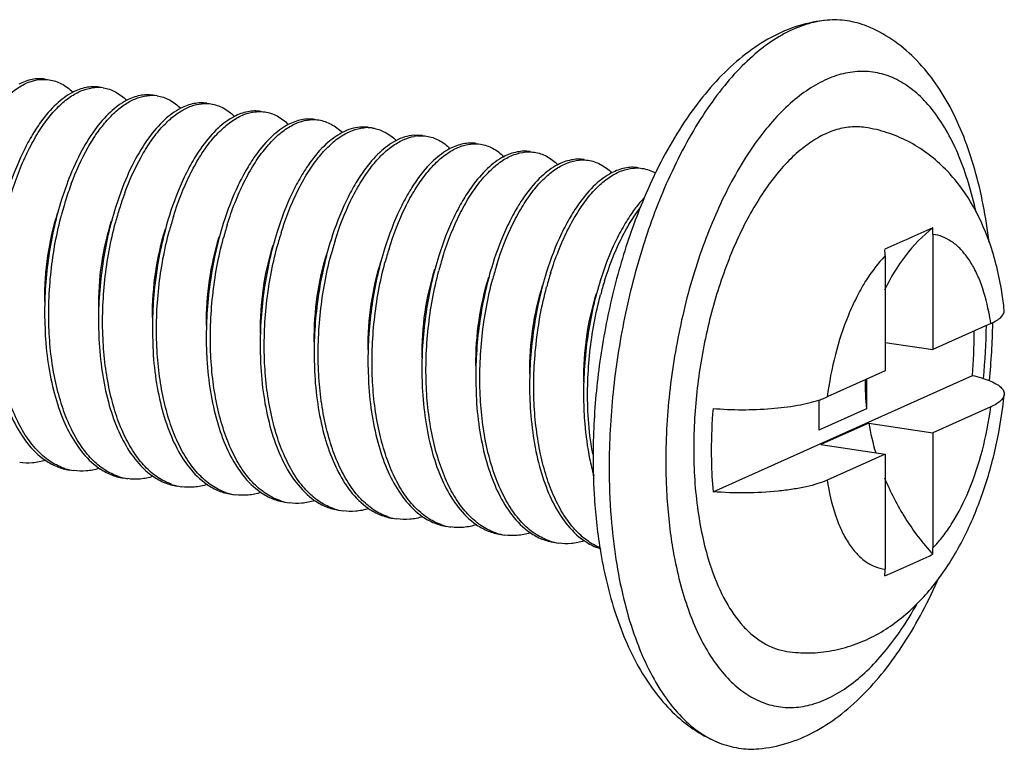
# Model space of a CAD drawing. Units: millimetres. Extents: x -85945 to -24619, y -1460 to 4523.
# Drawn here: x -30422 to -30410, y 2910 to 2919 of the extents above; entities that cross this region are included whole.
import ezdxf

# ---------------------------------------------------------------- set-up
doc = ezdxf.new("R2010")
doc.units = ezdxf.units.MM
doc.layers.add('06___PRT_ALL_SURFS', color=7, linetype='Continuous')

msp = doc.modelspace()

# ---------------------------------------------------------------- linework, layer by layer
at = {"color": 7, "linetype": 'Continuous'}
for p, q in [((-30417.125, 2917.427), (-30417.234, 2917.43)), ((-30420.902, 2916.728), (-30420.972, 2916.524)), ((-30421.86, 2915.17), (-30421.855, 2914.99)), ((-30409.975, 2915.07), (-30409.975, 2915.082)), ((-30421.185, 2915.069), (-30421.18, 2914.889)), ((-30420.509, 2914.968), (-30420.504, 2914.788)), ((-30419.834, 2914.867), (-30419.829, 2914.687)), ((-30419.158, 2914.766), (-30419.153, 2914.586)), ((-30418.483, 2914.665), (-30418.478, 2914.485)), ((-30417.807, 2914.564), (-30417.802, 2914.384)), ((-30417.132, 2914.463), (-30417.127, 2914.283)), ((-30416.456, 2914.363), (-30416.451, 2914.182)), ((-30413.482, 2912.962), (-30410.231, 2914.42)), ((-30415.781, 2914.262), (-30415.776, 2914.081)), ((-30415.105, 2914.161), (-30415.1, 2913.98))]:
    msp.add_line(p, q, dxfattribs=at)
for centre, radius, start, end in [((-30421.194, 2917.559), 0.47, 81.5832, 94.3653), ((-30420.519, 2917.46), 0.468, 81.5958, 93.2344), ((-30417.869, 2917.056), 0.477, 88.6223, 94.5449), ((-30417.817, 2917.047), 0.478, 87.9748, 94.9273), ((-30417.868, 2917.069), 0.464, 81.5142, 88.6073), ((-30417.816, 2917.061), 0.463, 81.5431, 87.9431), ((-30417.139, 2916.919), 0.505, 95.2472, 100.1044), ((-30417.873, 2915.447), 3.953, 159.8153, 162.6611), ((-30417.765, 2915.42), 4.013, 159.5581, 162.7292), ((-30418.063, 2915.516), 3.751, 159.2837, 159.8037), ((-30417.285, 2915.388), 3.806, 159.6944, 160.1962), ((-30417.489, 2915.334), 4.302, 162.725, 164.4222), ((-30417.061, 2915.31), 4.043, 160.2227, 162.6923), ((-30417.381, 2915.303), 4.415, 164.4202, 165.0532), ((-30416.767, 2915.219), 4.351, 162.7037, 165.0945), ((-30416.091, 2915.118), 4.351, 162.7025, 165.0932), ((-30415.417, 2915.017), 4.35, 162.7037, 165.1012), ((-30414.741, 2914.916), 4.35, 162.7047, 165.1024), ((-30414.065, 2914.815), 4.35, 162.704, 165.0956), ((-30413.389, 2914.714), 4.351, 162.7025, 165.0926), ((-30412.715, 2914.614), 4.35, 162.7033, 165.0998), ((-30412.039, 2914.513), 4.35, 162.7045, 165.102), ((-30411.363, 2914.412), 4.35, 162.7042, 165.097), ((-30410.687, 2914.311), 4.351, 162.7027, 165.0923), ((-30417.432, 2915.193), 4.428, 182.6369, 182.8066), ((-30416.337, 2914.951), 6.129, 359.9999, 0.2304), ((-30418.075, 2915.157), 8.021, 354.4563, 359.1952), ((-30418.625, 2915.237), 8.652, 354.1587, 358.8952), ((-30410.311, 2915.764), 0.761, 294.1339, 296.0574), ((-30416.756, 2915.092), 4.429, 182.6369, 182.8062), ((-30416.704, 2914.957), 6.495, 355.2536, 359.9483), ((-30416.081, 2914.991), 4.428, 182.6369, 182.8062), ((-30415.405, 2914.89), 4.429, 182.6369, 182.8062), ((-30414.73, 2914.79), 4.428, 182.6369, 182.8066), ((-30414.054, 2914.689), 4.429, 182.6369, 182.8063), ((-30413.379, 2914.588), 4.428, 182.6369, 182.8062), ((-30412.703, 2914.487), 4.429, 182.6369, 182.8062), ((-30412.028, 2914.386), 4.428, 182.6369, 182.8065), ((-30411.352, 2914.285), 4.428, 182.6369, 182.8064), ((-30410.677, 2914.184), 4.428, 182.6369, 182.8062), ((-30407.009, 2913.468), 6.495, 175.2536, 179.9483), ((-30411.89, 2914.013), 3.202, 191.4659, 195.3911), ((-30407.022, 2913.389), 7.964, 179.9979, 181.638), ((-30421.397, 2913.896), 0.677, 252.4463, 261.4954), ((-30406.58, 2913.27), 8.204, 179.9804, 184.4221), ((-30420.721, 2913.796), 0.678, 251.7542, 261.4661), ((-30420.046, 2913.693), 0.676, 250.8608, 261.5053), ((-30419.371, 2913.592), 0.676, 250.9987, 261.5231), ((-30418.695, 2913.492), 0.677, 252.4604, 261.5001), ((-30418.019, 2913.392), 0.678, 251.9174, 261.4703), ((-30417.344, 2913.289), 0.676, 250.9974, 261.5014), ((-30416.669, 2913.188), 0.676, 250.8307, 261.5238), ((-30415.993, 2913.088), 0.677, 252.4708, 261.5047), ((-30408.5, 2913.183), 5.566, 188.0105, 191.1224), ((-30415.317, 2912.988), 0.677, 252.0925, 261.4764), ((-30410.517, 2913.025), 3.157, 198.1737, 198.8446), ((-30410.572, 2913.007), 3.098, 198.8461, 199.0384)]:
    msp.add_arc(centre, radius, start, end, dxfattribs=at)
for points, start_tangent, end_tangent in [([(-30412.051, 2918.871), (-30412.41, 2918.801), (-30412.752, 2918.656), (-30413.073, 2918.447), (-30413.371, 2918.181), (-30413.648, 2917.864), (-30413.903, 2917.499), (-30414.136, 2917.092), (-30414.344, 2916.646)], (-0.996631, -0.082014), (-0.389442, -0.921051)), ([(-30412.051, 2918.871), (-30412.317, 2918.818), (-30412.586, 2918.704), (-30412.854, 2918.53), (-30413.116, 2918.298), (-30413.37, 2918.012), (-30413.611, 2917.675), (-30413.837, 2917.293), (-30414.045, 2916.87)], (-0.996627, -0.082061), (-0.408075, -0.912949)), ([(-30411.555, 2918.797), (-30411.799, 2918.863), (-30412.051, 2918.871)], (-0.929121, 0.369776), (-0.996627, -0.082061)), ([(-30410.022, 2916.087), (-30410.095, 2916.559), (-30410.201, 2917.002), (-30410.34, 2917.412), (-30410.511, 2917.784), (-30410.717, 2918.114), (-30410.959, 2918.398), (-30411.239, 2918.629), (-30411.555, 2918.797)], (-0.116143, 0.993232), (-0.92912, 0.369778)), ([(-30410.185, 2916.466), (-30410.28, 2916.833), (-30410.399, 2917.166), (-30410.54, 2917.46), (-30410.702, 2917.71), (-30410.882, 2917.914), (-30411.078, 2918.069), (-30411.286, 2918.173), (-30411.506, 2918.224), (-30411.732, 2918.222), (-30411.963, 2918.167), (-30412.196, 2918.059), (-30412.427, 2917.9), (-30412.653, 2917.693), (-30412.871, 2917.439), (-30413.078, 2917.142), (-30413.271, 2916.807)], (-0.211073, 0.97747), (-0.465737, -0.884923)), ([(-30422.947, 2916.815), (-30422.741, 2917.337), (-30422.619, 2917.557), (-30422.488, 2917.746), (-30422.349, 2917.9), (-30422.206, 2918.016), (-30422.062, 2918.093), (-30421.919, 2918.128)], (0.297664, 0.954671), (0.994809, 0.101756)), ([(-30421.853, 2918.133), (-30421.934, 2918.138), (-30422.016, 2918.129), (-30422.184, 2918.068)], (-0.989103, 0.147226), (-0.885866, -0.463941)), ([(-30421.919, 2918.128), (-30421.889, 2918.13), (-30421.801, 2918.125)], (0.994809, 0.101756), (0.989025, -0.147745)), ([(-30421.801, 2918.125), (-30421.723, 2918.107), (-30421.648, 2918.075), (-30421.508, 2917.971)], (0.989025, -0.147745), (0.71717, -0.696898)), ([(-30422.272, 2916.714), (-30422.175, 2916.99), (-30422.063, 2917.241), (-30421.94, 2917.463), (-30421.874, 2917.563), (-30421.806, 2917.653), (-30421.666, 2917.807), (-30421.521, 2917.922), (-30421.375, 2917.996), (-30421.23, 2918.028)], (0.297635, 0.95468), (0.997151, 0.075429)), ([(-30421.509, 2917.967), (-30421.712, 2917.82), (-30421.907, 2917.597)], (-0.885603, -0.464443), (-0.588783, -0.808291)), ([(-30421.525, 2916.821), (-30421.318, 2917.272), (-30421.2, 2917.46), (-30421.074, 2917.619), (-30420.944, 2917.747), (-30420.811, 2917.842), (-30420.677, 2917.903), (-30420.545, 2917.928)], (0.350017, 0.936743), (0.998436, 0.055908)), ([(-30421.177, 2918.032), (-30421.258, 2918.037), (-30421.341, 2918.028), (-30421.509, 2917.967)], (-0.989025, 0.147745), (-0.885603, -0.464443)), ([(-30421.126, 2918.024), (-30421.047, 2918.006), (-30420.972, 2917.973), (-30420.83, 2917.868)], (0.989032, -0.147699), (0.714379, -0.699759)), ([(-30420.502, 2917.931), (-30420.582, 2917.936), (-30420.664, 2917.927), (-30420.831, 2917.868)], (-0.989032, 0.147699), (-0.887286, -0.46122)), ([(-30420.45, 2917.923), (-30420.371, 2917.905), (-30420.295, 2917.872), (-30420.152, 2917.765)], (0.989116, -0.147139), (0.711618, -0.702566)), ([(-30420.831, 2917.868), (-30421.035, 2917.72), (-30421.232, 2917.496)], (-0.887286, -0.46122), (-0.588543, -0.808466)), ([(-30420.854, 2916.709), (-30420.651, 2917.156), (-30420.535, 2917.344), (-30420.412, 2917.504), (-30420.284, 2917.633), (-30420.153, 2917.731), (-30420.021, 2917.795), (-30419.89, 2917.825)], (0.347039, 0.937851), (0.995232, 0.097539)), ([(-30419.827, 2917.83), (-30419.906, 2917.835), (-30419.988, 2917.826), (-30420.153, 2917.768)], (-0.989116, 0.147139), (-0.889097, -0.45772)), ([(-30419.89, 2917.825), (-30419.861, 2917.827), (-30419.775, 2917.823)], (0.995232, 0.097539), (0.989102, -0.147233)), ([(-30419.775, 2917.823), (-30419.697, 2917.804), (-30419.621, 2917.772), (-30419.48, 2917.667)], (0.989102, -0.147233), (0.716175, -0.697921)), ([(-30420.153, 2917.768), (-30420.358, 2917.621), (-30420.555, 2917.396)], (-0.889097, -0.45772), (-0.589116, -0.808048)), ([(-30420.245, 2916.412), (-30420.04, 2916.932), (-30419.918, 2917.153), (-30419.787, 2917.341), (-30419.649, 2917.495), (-30419.506, 2917.611), (-30419.362, 2917.688), (-30419.219, 2917.724)], (0.297664, 0.954671), (0.994358, 0.106077)), ([(-30419.151, 2917.729), (-30419.232, 2917.734), (-30419.314, 2917.725), (-30419.481, 2917.665)], (-0.989102, 0.147233), (-0.886338, -0.463038)), ([(-30419.219, 2917.724), (-30419.188, 2917.726), (-30419.099, 2917.722)], (0.994358, 0.106077), (0.989041, -0.147642)), ([(-30419.099, 2917.722), (-30419.021, 2917.703), (-30418.946, 2917.671), (-30418.806, 2917.567)], (0.989041, -0.147642), (0.71724, -0.696826)), ([(-30421.907, 2917.597), (-30422.025, 2917.415), (-30422.135, 2917.208), (-30422.323, 2916.726)], (-0.588783, -0.808291), (-0.298581, -0.954384)), ([(-30419.481, 2917.665), (-30419.685, 2917.518), (-30419.88, 2917.295)], (-0.886338, -0.463038), (-0.588862, -0.808234)), ([(-30419.57, 2916.311), (-30419.473, 2916.586), (-30419.362, 2916.837), (-30419.238, 2917.059), (-30419.173, 2917.158), (-30419.105, 2917.248), (-30418.965, 2917.402), (-30418.82, 2917.517), (-30418.674, 2917.592), (-30418.53, 2917.624)], (0.297642, 0.954678), (0.99688, 0.078936)), ([(-30418.807, 2917.563), (-30419.01, 2917.416), (-30419.205, 2917.194)], (-0.885531, -0.464579), (-0.588923, -0.808189)), ([(-30418.475, 2917.628), (-30418.557, 2917.633), (-30418.639, 2917.624), (-30418.807, 2917.563)], (-0.989041, 0.147642), (-0.885531, -0.464579)), ([(-30418.53, 2917.624), (-30418.503, 2917.626), (-30418.423, 2917.621)], (0.99688, 0.078936), (0.989018, -0.147793)), ([(-30418.423, 2917.621), (-30418.345, 2917.602), (-30418.27, 2917.569), (-30418.128, 2917.464)], (0.989018, -0.147793), (0.714802, -0.699327)), ([(-30421.232, 2917.496), (-30421.414, 2917.199), (-30421.572, 2916.843)], (-0.588543, -0.808466), (-0.353753, -0.935339)), ([(-30418.894, 2916.21), (-30418.798, 2916.484), (-30418.687, 2916.734), (-30418.564, 2916.956), (-30418.499, 2917.055), (-30418.431, 2917.145), (-30418.291, 2917.299), (-30418.147, 2917.415), (-30418.002, 2917.49), (-30417.858, 2917.523)], (0.297625, 0.954683), (0.996326, 0.085646)), ([(-30418.129, 2917.464), (-30418.334, 2917.316), (-30418.53, 2917.092)], (-0.887021, -0.46173), (-0.588445, -0.808537)), ([(-30417.906, 2917.531), (-30418.017, 2917.51), (-30418.129, 2917.464)], (-0.99688, -0.078936), (-0.887021, -0.46173)), ([(-30417.748, 2917.52), (-30417.671, 2917.501), (-30417.596, 2917.469), (-30417.455, 2917.366)], (0.989102, -0.147235), (0.717706, -0.696347)), ([(-30417.234, 2917.43), (-30417.345, 2917.408), (-30417.457, 2917.361)], (-0.996326, -0.085646), (-0.884526, -0.466491)), ([(-30411.573, 2917.527), (-30411.761, 2917.532), (-30411.954, 2917.493), (-30412.148, 2917.409), (-30412.341, 2917.281), (-30412.53, 2917.113), (-30412.713, 2916.905), (-30412.886, 2916.66), (-30413.049, 2916.383), (-30413.332, 2915.745), (-30413.546, 2915.025), (-30413.679, 2914.263), (-30413.724, 2913.5)], (-0.988981, 0.148042), (0, -1)), ([(-30410.018, 2916.089), (-30410.253, 2916.594), (-30410.591, 2917.027), (-30410.802, 2917.207), (-30411.039, 2917.354), (-30411.298, 2917.462), (-30411.573, 2917.527)], (-0.33208, 0.943251), (-0.988952, 0.148238)), ([(-30420.555, 2917.396), (-30420.741, 2917.093), (-30420.902, 2916.728)], (-0.589116, -0.808048), (-0.350017, -0.936743)), ([(-30418.219, 2916.109), (-30418.021, 2916.615), (-30417.903, 2916.831), (-30417.777, 2917.017), (-30417.644, 2917.171), (-30417.506, 2917.29), (-30417.366, 2917.372), (-30417.227, 2917.416)], (0.297639, 0.954679), (0.98456, 0.175046)), ([(-30417.457, 2917.361), (-30417.659, 2917.214), (-30417.853, 2916.992)], (-0.884526, -0.466491), (-0.589135, -0.808035)), ([(-30417.543, 2916.008), (-30417.338, 2916.528), (-30417.217, 2916.748), (-30417.086, 2916.937), (-30416.948, 2917.091), (-30416.805, 2917.207), (-30416.661, 2917.284), (-30416.518, 2917.32)], (0.297663, 0.954671), (0.994045, 0.108969)), ([(-30417.185, 2917.422), (-30417.156, 2917.424), (-30417.073, 2917.419)], (0.99585, 0.091014), (0.989101, -0.147241)), ([(-30417.073, 2917.419), (-30416.995, 2917.4), (-30416.919, 2917.368), (-30416.778, 2917.263)], (0.989101, -0.147241), (0.715414, -0.698701)), ([(-30416.449, 2917.326), (-30416.53, 2917.33), (-30416.612, 2917.321), (-30416.779, 2917.262)], (-0.989101, 0.147241), (-0.886823, -0.462108)), ([(-30416.518, 2917.32), (-30416.488, 2917.322), (-30416.397, 2917.318)], (0.994045, 0.108969), (0.989056, -0.147543)), ([(-30416.397, 2917.318), (-30416.319, 2917.299), (-30416.244, 2917.267), (-30416.104, 2917.163)], (0.989056, -0.147543), (0.717059, -0.697013)), ([(-30419.88, 2917.295), (-30419.999, 2917.113), (-30420.109, 2916.905), (-30420.296, 2916.423)], (-0.588862, -0.808234), (-0.298581, -0.954384)), ([(-30419.205, 2917.194), (-30419.323, 2917.012), (-30419.433, 2916.804), (-30419.621, 2916.322)], (-0.588923, -0.808189), (-0.29858, -0.954385)), ([(-30416.779, 2917.262), (-30416.984, 2917.113), (-30417.182, 2916.886)], (-0.886823, -0.462108), (-0.586457, -0.80998)), ([(-30416.868, 2915.907), (-30416.771, 2916.182), (-30416.66, 2916.432), (-30416.537, 2916.654), (-30416.404, 2916.844), (-30416.264, 2916.997), (-30416.12, 2917.113), (-30415.974, 2917.187), (-30415.83, 2917.22)], (0.297648, 0.954676), (0.99658, 0.082634)), ([(-30415.774, 2917.225), (-30415.855, 2917.23), (-30415.937, 2917.22), (-30416.105, 2917.16)], (-0.989056, 0.147543), (-0.885608, -0.464434)), ([(-30415.83, 2917.22), (-30415.802, 2917.222), (-30415.721, 2917.217)], (0.99658, 0.082634), (0.989007, -0.14787)), ([(-30415.721, 2917.217), (-30415.643, 2917.198), (-30415.568, 2917.166), (-30415.427, 2917.061)], (0.989007, -0.14787), (0.715227, -0.698893)), ([(-30418.53, 2917.092), (-30418.648, 2916.91), (-30418.758, 2916.703), (-30418.945, 2916.221)], (-0.588445, -0.808537), (-0.298587, -0.954383)), ([(-30416.105, 2917.16), (-30416.308, 2917.013), (-30416.502, 2916.79)], (-0.885608, -0.464434), (-0.589071, -0.808081)), ([(-30416.192, 2915.806), (-30415.986, 2916.329), (-30415.863, 2916.55), (-30415.731, 2916.74), (-30415.592, 2916.893), (-30415.448, 2917.009), (-30415.303, 2917.085), (-30415.159, 2917.119)], (0.297627, 0.954682), (0.995694, 0.092698)), ([(-30415.428, 2917.06), (-30415.632, 2916.912), (-30415.828, 2916.688)], (-0.886758, -0.462235), (-0.588411, -0.808562)), ([(-30415.098, 2917.124), (-30415.179, 2917.129), (-30415.261, 2917.12), (-30415.428, 2917.06)], (-0.989007, 0.14787), (-0.886758, -0.462235)), ([(-30415.159, 2917.119), (-30415.131, 2917.121), (-30415.046, 2917.116)], (0.995694, 0.092698), (0.989086, -0.147338)), ([(-30415.046, 2917.116), (-30414.968, 2917.097), (-30414.893, 2917.065), (-30414.752, 2916.961)], (0.989086, -0.147338), (0.716129, -0.697968)), ([(-30417.853, 2916.992), (-30417.972, 2916.81), (-30418.082, 2916.602), (-30418.27, 2916.121)], (-0.589135, -0.808035), (-0.298587, -0.954382)), ([(-30415.517, 2915.705), (-30415.42, 2915.979), (-30415.309, 2916.23), (-30415.186, 2916.451), (-30415.054, 2916.641), (-30414.914, 2916.795), (-30414.77, 2916.91), (-30414.624, 2916.985), (-30414.48, 2917.018)], (0.297635, 0.95468), (0.996375, 0.085066)), ([(-30414.753, 2916.958), (-30414.956, 2916.811), (-30415.151, 2916.588)], (-0.886019, -0.463649), (-0.589039, -0.808105)), ([(-30414.423, 2917.023), (-30414.503, 2917.028), (-30414.586, 2917.018), (-30414.753, 2916.958)], (-0.989086, 0.147338), (-0.886019, -0.463649)), ([(-30414.48, 2917.018), (-30414.452, 2917.02), (-30414.371, 2917.015)], (0.996375, 0.085066), (0.989105, -0.147215)), ([(-30414.371, 2917.015), (-30414.283, 2916.993), (-30414.199, 2916.954)], (0.989105, -0.147215), (0.865494, -0.500919)), ([(-30417.182, 2916.886), (-30417.299, 2916.705), (-30417.408, 2916.498), (-30417.594, 2916.02)], (-0.586457, -0.80998), (-0.298582, -0.954384)), ([(-30414.045, 2916.87), (-30414.358, 2916.042), (-30414.591, 2915.141), (-30414.735, 2914.205), (-30414.784, 2913.273)], (-0.408075, -0.912949), (0, -1)), ([(-30416.502, 2916.79), (-30416.621, 2916.608), (-30416.731, 2916.4), (-30416.919, 2915.919)], (-0.589071, -0.808081), (-0.298579, -0.954385)), ([(-30415.828, 2916.688), (-30415.946, 2916.506), (-30416.056, 2916.299), (-30416.243, 2915.818)], (-0.588411, -0.808562), (-0.298586, -0.954383)), ([(-30413.271, 2916.807), (-30413.608, 2916.037), (-30413.862, 2915.172), (-30414.02, 2914.258), (-30414.074, 2913.343)], (-0.465737, -0.884923), (0, -1)), ([(-30421.647, 2916.625), (-30421.808, 2915.916), (-30421.86, 2915.17)], (-0.298588, -0.954382), (0.006521, -0.999979)), ([(-30415.151, 2916.588), (-30415.27, 2916.406), (-30415.38, 2916.199), (-30415.568, 2915.717)], (-0.589039, -0.808105), (-0.298587, -0.954382)), ([(-30414.344, 2916.646), (-30414.618, 2915.885), (-30414.82, 2915.069), (-30414.944, 2914.227), (-30414.986, 2913.389)], (-0.389442, -0.921051), (0, -1)), ([(-30414.342, 2916.65), (-30414.376, 2916.612), (-30414.477, 2916.486)], (-0.686942, -0.726713), (-0.588249, -0.80868)), ([(-30421.701, 2916.454), (-30421.823, 2915.918), (-30421.862, 2915.347)], (-0.303588, -0.952804), (0.011727, -0.999931)), ([(-30421.804, 2914.982), (-30421.779, 2915.721), (-30421.646, 2916.442)], (-0.046008, 0.998941), (0.257937, 0.966162)), ([(-30420.972, 2916.524), (-30421.132, 2915.815), (-30421.185, 2915.069)], (-0.298607, -0.954376), (0.006553, -0.999979)), ([(-30414.477, 2916.486), (-30414.595, 2916.304), (-30414.705, 2916.097), (-30414.892, 2915.616)], (-0.588249, -0.80868), (-0.298583, -0.954384)), ([(-30414.841, 2915.604), (-30414.639, 2916.118), (-30414.519, 2916.337), (-30414.39, 2916.524)], (0.297661, 0.954672), (0.613112, 0.789996)), ([(-30421.026, 2916.353), (-30421.148, 2915.817), (-30421.186, 2915.246)], (-0.30348, -0.952838), (0.011788, -0.999931)), ([(-30421.128, 2914.881), (-30421.104, 2915.619), (-30420.971, 2916.338)], (-0.046008, 0.998941), (0.257327, 0.966324)), ([(-30420.296, 2916.423), (-30420.457, 2915.714), (-30420.509, 2914.968)], (-0.298581, -0.954384), (0.006521, -0.999979)), ([(-30419.621, 2916.322), (-30419.781, 2915.613), (-30419.834, 2914.867)], (-0.29858, -0.954385), (0.006521, -0.999979)), ([(-30420.35, 2916.252), (-30420.472, 2915.716), (-30420.511, 2915.145)], (-0.30359, -0.952803), (0.011742, -0.999931)), ([(-30420.453, 2914.78), (-30420.429, 2915.518), (-30420.296, 2916.237)], (-0.046008, 0.998941), (0.257348, 0.966319)), ([(-30418.945, 2916.221), (-30419.106, 2915.512), (-30419.158, 2914.766)], (-0.298587, -0.954383), (0.006521, -0.999979)), ([(-30419.675, 2916.151), (-30419.797, 2915.615), (-30419.835, 2915.044)], (-0.303573, -0.952808), (0.011739, -0.999931)), ([(-30419.777, 2914.679), (-30419.753, 2915.417), (-30419.62, 2916.136)], (-0.046008, 0.998941), (0.257214, 0.966355)), ([(-30418.27, 2916.121), (-30418.43, 2915.412), (-30418.483, 2914.665)], (-0.298587, -0.954382), (0.006521, -0.999979)), ([(-30409.832, 2915.24), (-30409.861, 2915.462), (-30410.018, 2916.089)], (-0.107645, 0.994189), (-0.33208, 0.943251)), ([(-30418.999, 2916.05), (-30419.121, 2915.514), (-30419.16, 2914.943)], (-0.303522, -0.952824), (0.011796, -0.99993)), ([(-30419.102, 2914.578), (-30419.078, 2915.316), (-30418.945, 2916.035)], (-0.046008, 0.998941), (0.257192, 0.96636)), ([(-30418.324, 2915.949), (-30418.446, 2915.413), (-30418.484, 2914.842)], (-0.303602, -0.952799), (0.011725, -0.999931)), ([(-30417.594, 2916.02), (-30417.755, 2915.311), (-30417.807, 2914.564)], (-0.298582, -0.954384), (0.006521, -0.999979)), ([(-30418.426, 2914.477), (-30418.402, 2915.215), (-30418.269, 2915.934)], (-0.046008, 0.998941), (0.257308, 0.966329)), ([(-30417.648, 2915.848), (-30417.77, 2915.312), (-30417.809, 2914.741)], (-0.303556, -0.952814), (0.011755, -0.999931)), ([(-30417.751, 2914.376), (-30417.727, 2915.114), (-30417.594, 2915.834)], (-0.046008, 0.998941), (0.257359, 0.966316)), ([(-30416.919, 2915.919), (-30417.079, 2915.21), (-30417.132, 2914.463)], (-0.298579, -0.954385), (0.006521, -0.999979)), ([(-30416.973, 2915.747), (-30417.095, 2915.211), (-30417.133, 2914.64)], (-0.30353, -0.952822), (0.011794, -0.99993)), ([(-30417.075, 2914.275), (-30417.051, 2915.013), (-30416.918, 2915.732)], (-0.046008, 0.998941), (0.257237, 0.966348)), ([(-30416.243, 2915.818), (-30416.404, 2915.109), (-30416.456, 2914.363)], (-0.298586, -0.954383), (0.006521, -0.999979)), ([(-30415.568, 2915.717), (-30415.728, 2915.008), (-30415.781, 2914.262)], (-0.298587, -0.954382), (0.006521, -0.999979)), ([(-30416.297, 2915.646), (-30416.419, 2915.11), (-30416.458, 2914.54)], (-0.303601, -0.952799), (0.011719, -0.999931)), ([(-30416.4, 2914.174), (-30416.376, 2914.912), (-30416.243, 2915.631)], (-0.046008, 0.998941), (0.2572, 0.966358)), ([(-30414.892, 2915.616), (-30415.053, 2914.907), (-30415.105, 2914.161)], (-0.298583, -0.954384), (0.006521, -0.999979)), ([(-30415.622, 2915.545), (-30415.744, 2915.009), (-30415.782, 2914.439)], (-0.30354, -0.952819), (0.011771, -0.999931)), ([(-30415.724, 2914.073), (-30415.7, 2914.811), (-30415.567, 2915.53)], (-0.046008, 0.998941), (0.257284, 0.966336)), ([(-30414.946, 2915.444), (-30415.068, 2914.908), (-30415.107, 2914.338)], (-0.30355, -0.952815), (0.011782, -0.999931)), ([(-30415.049, 2913.972), (-30415.025, 2914.71), (-30414.892, 2915.43)], (-0.046008, 0.998941), (0.257365, 0.966314)), ([(-30409.977, 2915.08), (-30409.911, 2915.118), (-30409.864, 2915.158), (-30409.838, 2915.198), (-30409.832, 2915.219), (-30409.832, 2915.24)], (0.898062, 0.439869), (-0.107264, 0.994231)), ([(-30421.601, 2913.251), (-30421.776, 2913.334), (-30421.938, 2913.466), (-30422.084, 2913.646), (-30422.21, 2913.869), (-30422.314, 2914.13), (-30422.395, 2914.424), (-30422.45, 2914.744), (-30422.479, 2915.083)], (-0.953499, 0.301396), (-0.046008, 0.998941)), ([(-30422.53, 2915.077), (-30422.49, 2914.668), (-30422.412, 2914.291), (-30422.298, 2913.956), (-30422.15, 2913.675)], (0.048959, -0.998801), (0.544907, -0.838496)), ([(-30421.855, 2914.976), (-30421.815, 2914.567), (-30421.736, 2914.189), (-30421.622, 2913.854), (-30421.474, 2913.573)], (0.048966, -0.9988), (0.545532, -0.83809)), ([(-30420.933, 2913.152), (-30421.107, 2913.237), (-30421.268, 2913.37), (-30421.412, 2913.551), (-30421.537, 2913.773), (-30421.64, 2914.034), (-30421.72, 2914.326), (-30421.775, 2914.645), (-30421.804, 2914.982)], (-0.949807, 0.312837), (-0.046008, 0.998941)), ([(-30421.179, 2914.876), (-30421.139, 2914.466), (-30421.061, 2914.087), (-30420.946, 2913.752), (-30420.798, 2913.471)], (0.048959, -0.998801), (0.546128, -0.837702)), ([(-30420.268, 2913.055), (-30420.44, 2913.141), (-30420.599, 2913.276), (-30420.741, 2913.457), (-30420.865, 2913.679), (-30420.967, 2913.938), (-30421.045, 2914.229), (-30421.099, 2914.546), (-30421.128, 2914.881)], (-0.945014, 0.327031), (-0.046008, 0.998941)), ([(-30420.504, 2914.775), (-30420.464, 2914.365), (-30420.385, 2913.987), (-30420.271, 2913.652), (-30420.123, 2913.371)], (0.048959, -0.998801), (0.545625, -0.838029)), ([(-30419.591, 2912.953), (-30419.763, 2913.039), (-30419.922, 2913.174), (-30420.065, 2913.355), (-30420.189, 2913.577), (-30420.291, 2913.837), (-30420.37, 2914.128), (-30420.424, 2914.445), (-30420.453, 2914.78)], (-0.945784, 0.324795), (-0.046008, 0.998941)), ([(-30419.828, 2914.674), (-30419.788, 2914.265), (-30419.71, 2913.887), (-30419.596, 2913.552), (-30419.448, 2913.271)], (0.048959, -0.998801), (0.544944, -0.838473)), ([(-30418.899, 2912.847), (-30419.074, 2912.93), (-30419.236, 2913.062), (-30419.382, 2913.242), (-30419.508, 2913.465), (-30419.612, 2913.726), (-30419.693, 2914.02), (-30419.748, 2914.34), (-30419.777, 2914.679)], (-0.953573, 0.301163), (-0.046008, 0.998941)), ([(-30419.153, 2914.573), (-30419.113, 2914.164), (-30419.035, 2913.785), (-30418.92, 2913.45), (-30418.772, 2913.169)], (0.048965, -0.998801), (0.545373, -0.838193)), ([(-30418.229, 2912.748), (-30418.404, 2912.832), (-30418.565, 2912.965), (-30418.709, 2913.145), (-30418.834, 2913.368), (-30418.938, 2913.629), (-30419.018, 2913.922), (-30419.073, 2914.24), (-30419.102, 2914.578)], (-0.950689, 0.310144), (-0.046008, 0.998941)), ([(-30418.477, 2914.472), (-30418.437, 2914.062), (-30418.359, 2913.684), (-30418.244, 2913.348), (-30418.096, 2913.067)], (0.04896, -0.998801), (0.546133, -0.837699)), ([(-30417.564, 2912.65), (-30417.737, 2912.737), (-30417.896, 2912.871), (-30418.039, 2913.052), (-30418.162, 2913.274), (-30418.264, 2913.534), (-30418.343, 2913.825), (-30418.397, 2914.142), (-30418.426, 2914.477)], (-0.945779, 0.324811), (-0.046008, 0.998941)), ([(-30417.802, 2914.371), (-30417.762, 2913.961), (-30417.683, 2913.583), (-30417.569, 2913.248), (-30417.421, 2912.967)], (0.048959, -0.998801), (0.545753, -0.837946)), ([(-30416.891, 2912.55), (-30417.063, 2912.637), (-30417.222, 2912.772), (-30417.364, 2912.952), (-30417.487, 2913.174), (-30417.589, 2913.434), (-30417.668, 2913.725), (-30417.722, 2914.041), (-30417.751, 2914.376)], (-0.944843, 0.327524), (-0.046008, 0.998941)), ([(-30410.231, 2914.42), (-30410.118, 2914.39), (-30410.022, 2914.357)], (0.974444, -0.224633), (0.927887, -0.37286)), ([(-30410.022, 2914.357), (-30409.936, 2914.316), (-30409.875, 2914.272), (-30409.854, 2914.249), (-30409.84, 2914.226), (-30409.832, 2914.203), (-30409.831, 2914.18)], (0.927887, -0.37286), (-0.100241, -0.994963)), ([(-30417.126, 2914.27), (-30417.086, 2913.861), (-30417.008, 2913.483), (-30416.894, 2913.148), (-30416.746, 2912.867)], (0.048958, -0.998801), (0.545014, -0.838427)), ([(-30416.197, 2912.443), (-30416.372, 2912.526), (-30416.534, 2912.659), (-30416.68, 2912.838), (-30416.806, 2913.061), (-30416.91, 2913.322), (-30416.991, 2913.616), (-30417.046, 2913.936), (-30417.075, 2914.275)], (-0.953628, 0.300989), (-0.046008, 0.998941)), ([(-30416.451, 2914.169), (-30416.411, 2913.76), (-30416.333, 2913.382), (-30416.218, 2913.047), (-30416.07, 2912.766)], (0.048964, -0.998801), (0.545224, -0.838291)), ([(-30415.525, 2912.344), (-30415.7, 2912.427), (-30415.862, 2912.56), (-30416.006, 2912.74), (-30416.132, 2912.963), (-30416.236, 2913.224), (-30416.316, 2913.517), (-30416.371, 2913.836), (-30416.4, 2914.174)], (-0.951628, 0.307252), (-0.046008, 0.998941)), ([(-30413.482, 2914.006), (-30413.118, 2913.99), (-30412.754, 2914.004), (-30412.423, 2914.045), (-30412.279, 2914.075), (-30412.154, 2914.111)], (0.996353, -0.08533), (0.950535, 0.310618)), ([(-30412.154, 2914.111), (-30412.126, 2914.12), (-30412.05, 2914.151)], (0.950535, 0.310618), (0.912505, 0.409065)), ([(-30410.642, 2911.887), (-30410.34, 2912.382), (-30410.103, 2912.941), (-30409.932, 2913.548), (-30409.831, 2914.18)], (0.591188, 0.806534), (0.100274, 0.99496)), ([(-30409.831, 2914.18), (-30409.845, 2914.14), (-30409.879, 2914.1), (-30409.93, 2914.062), (-30410, 2914.026)], (-0.100241, -0.994963), (-0.912505, -0.409065)), ([(-30415.775, 2914.068), (-30415.735, 2913.658), (-30415.657, 2913.28), (-30415.542, 2912.945), (-30415.394, 2912.664)], (0.048962, -0.998801), (0.54614, -0.837694)), ([(-30414.893, 2912.258), (-30415.06, 2912.35), (-30415.213, 2912.489), (-30415.351, 2912.67), (-30415.47, 2912.892), (-30415.568, 2913.148), (-30415.644, 2913.434), (-30415.696, 2913.745), (-30415.724, 2914.073)], (-0.929494, 0.368838), (-0.046008, 0.998941)), ([(-30414.988, 2913.431), (-30415.01, 2913.561), (-30415.049, 2913.972)], (-0.181201, 0.983446), (-0.046008, 0.998941)), ([(-30415.1, 2913.967), (-30415.09, 2913.814), (-30415.028, 2913.376)], (0.048959, -0.998801), (0.199187, -0.979962)), ([(-30422.15, 2913.675), (-30422.082, 2913.578), (-30421.851, 2913.356)], (0.544907, -0.838496), (0.824892, -0.56529)), ([(-30421.474, 2913.573), (-30421.406, 2913.478), (-30421.179, 2913.258)], (0.545532, -0.83809), (0.821819, -0.569749)), ([(-30413.724, 2913.5), (-30413.671, 2912.722), (-30413.606, 2912.366), (-30413.517, 2912.041)], (0, -1), (0.311925, -0.950107)), ([(-30421.849, 2913.356), (-30422.012, 2913.323), (-30422.172, 2913.328)], (-0.954331, -0.298753), (-0.989091, 0.147304)), ([(-30421.851, 2913.356), (-30421.704, 2913.277), (-30421.549, 2913.234)], (0.824892, -0.56529), (0.989091, -0.147304)), ([(-30420.798, 2913.471), (-30420.73, 2913.376), (-30420.502, 2913.156)], (0.546128, -0.837702), (0.822903, -0.568182)), ([(-30420.123, 2913.371), (-30420.054, 2913.275), (-30419.823, 2913.053)], (0.545625, -0.838029), (0.825822, -0.56393)), ([(-30413.504, 2913.474), (-30413.502, 2913.344), (-30413.482, 2912.962)], (0, -1), (0.089072, -0.996025)), ([(-30421.178, 2913.253), (-30421.339, 2913.222), (-30421.497, 2913.227)], (-0.955973, -0.293456), (-0.989063, 0.147494)), ([(-30421.179, 2913.258), (-30421.03, 2913.177), (-30420.873, 2913.133)], (0.821819, -0.569749), (0.989063, -0.147494)), ([(-30419.448, 2913.271), (-30419.379, 2913.174), (-30419.148, 2912.952)], (0.544944, -0.838473), (0.825427, -0.564509)), ([(-30414.074, 2913.343), (-30414.07, 2913.101), (-30414.011, 2912.407)], (0, -1), (0.13962, -0.990205)), ([(-30420.501, 2913.153), (-30420.663, 2913.121), (-30420.822, 2913.126)], (-0.955415, -0.295266), (-0.989005, 0.147885)), ([(-30420.502, 2913.156), (-30420.354, 2913.075), (-30420.198, 2913.033)], (0.822903, -0.568182), (0.989005, -0.147885)), ([(-30418.772, 2913.169), (-30418.704, 2913.074), (-30418.477, 2912.854)], (0.545373, -0.838193), (0.821893, -0.569642)), ([(-30414.982, 2913.161), (-30414.972, 2912.924), (-30414.897, 2912.241)], (0.028705, -0.999588), (0.160055, -0.987108)), ([(-30412.05, 2913.107), (-30412.168, 2913.063), (-30412.313, 2913.024), (-30412.48, 2912.993), (-30412.666, 2912.969), (-30413.072, 2912.947), (-30413.482, 2912.962)], (-0.912505, -0.409065), (-0.996353, 0.08533)), ([(-30419.821, 2913.053), (-30419.985, 2913.02), (-30420.146, 2913.025)], (-0.953893, -0.300148), (-0.989054, 0.147554)), ([(-30419.823, 2913.053), (-30419.677, 2912.974), (-30419.522, 2912.932)], (0.825822, -0.56393), (0.989054, -0.147554)), ([(-30418.096, 2913.067), (-30418.028, 2912.972), (-30417.801, 2912.753)], (0.546133, -0.837699), (0.822562, -0.568675)), ([(-30419.146, 2912.952), (-30419.31, 2912.919), (-30419.47, 2912.924)], (-0.95406, -0.299615), (-0.989098, 0.147256)), ([(-30419.148, 2912.952), (-30419.001, 2912.873), (-30418.847, 2912.831)], (0.825427, -0.564509), (0.989098, -0.147256)), ([(-30417.421, 2912.967), (-30417.352, 2912.871), (-30417.122, 2912.649)], (0.545753, -0.837946), (0.82535, -0.564621)), ([(-30416.746, 2912.867), (-30416.677, 2912.77), (-30416.446, 2912.548)], (0.545014, -0.838427), (0.825949, -0.563745)), ([(-30418.476, 2912.85), (-30418.637, 2912.818), (-30418.795, 2912.823)], (-0.955929, -0.293598), (-0.989075, 0.147415)), ([(-30418.477, 2912.854), (-30418.328, 2912.773), (-30418.171, 2912.73)], (0.821893, -0.569642), (0.989075, -0.147415)), ([(-30417.799, 2912.749), (-30417.961, 2912.717), (-30418.12, 2912.722)], (-0.955592, -0.294693), (-0.989011, 0.147841)), ([(-30417.801, 2912.753), (-30417.652, 2912.672), (-30417.496, 2912.629)], (0.822562, -0.568675), (0.989011, -0.147841)), ([(-30416.07, 2912.766), (-30416.003, 2912.671), (-30415.775, 2912.45)], (0.545224, -0.838291), (0.821976, -0.569523)), ([(-30417.12, 2912.649), (-30417.284, 2912.616), (-30417.444, 2912.621)], (-0.95414, -0.299361), (-0.989043, 0.147628)), ([(-30417.122, 2912.649), (-30416.975, 2912.57), (-30416.82, 2912.528)], (0.82535, -0.564621), (0.989043, -0.147628)), ([(-30415.394, 2912.664), (-30415.326, 2912.569), (-30415.099, 2912.349)], (0.54614, -0.837694), (0.822254, -0.569121)), ([(-30414.759, 2912.638), (-30414.699, 2912.114), (-30414.603, 2911.626), (-30414.473, 2911.18), (-30414.311, 2910.785), (-30414.12, 2910.445), (-30413.903, 2910.168), (-30413.663, 2909.956), (-30413.404, 2909.815)], (0.07836, -0.996925), (0.929121, -0.369776)), ([(-30416.444, 2912.549), (-30416.608, 2912.515), (-30416.768, 2912.52)], (-0.953797, -0.300452), (-0.989102, 0.147235)), ([(-30416.446, 2912.548), (-30416.299, 2912.469), (-30416.145, 2912.427)], (0.825949, -0.563745), (0.989102, -0.147235)), ([(-30415.774, 2912.446), (-30415.935, 2912.414), (-30416.093, 2912.419)], (-0.955881, -0.293754), (-0.989086, 0.147338)), ([(-30415.775, 2912.45), (-30415.626, 2912.369), (-30415.469, 2912.326)], (0.821976, -0.569523), (0.989086, -0.147338)), ([(-30415.098, 2912.345), (-30415.259, 2912.313), (-30415.418, 2912.318)], (-0.955752, -0.294173), (-0.989022, 0.147766)), ([(-30415.099, 2912.349), (-30415.048, 2912.317), (-30414.89, 2912.247)], (0.822254, -0.569121), (0.957192, -0.289455)), ([(-30414.897, 2912.241), (-30414.7, 2911.423), (-30414.56, 2911.057), (-30414.391, 2910.725), (-30414.192, 2910.43), (-30413.961, 2910.175), (-30413.698, 2909.968), (-30413.404, 2909.815)], (0.160055, -0.987108), (0.92912, -0.369778)), ([(-30413.961, 2912.109), (-30413.872, 2911.738), (-30413.76, 2911.4), (-30413.626, 2911.099), (-30413.471, 2910.84), (-30413.297, 2910.625), (-30413.108, 2910.457), (-30412.904, 2910.34), (-30412.69, 2910.273), (-30412.467, 2910.259), (-30412.239, 2910.297), (-30412.009, 2910.387), (-30411.78, 2910.527), (-30411.554, 2910.716), (-30411.335, 2910.952), (-30411.126, 2911.23), (-30410.929, 2911.549)], (0.193754, -0.98105), (0.491703, 0.870763)), ([(-30413.501, 2911.996), (-30413.322, 2911.588), (-30413.1, 2911.273), (-30412.974, 2911.154), (-30412.841, 2911.062), (-30412.701, 2910.997), (-30412.555, 2910.96)], (0.326205, -0.945299), (0.988981, -0.148042)), ([(-30412.909, 2909.74), (-30412.556, 2909.809), (-30412.221, 2909.948), (-30411.905, 2910.15), (-30411.611, 2910.407), (-30411.338, 2910.714), (-30411.086, 2911.066), (-30410.855, 2911.46), (-30410.647, 2911.892)], (0.996631, 0.082014), (0.400279, 0.916393)), ([(-30412.555, 2910.96), (-30412.273, 2910.942), (-30411.992, 2910.97), (-30411.721, 2911.042), (-30411.466, 2911.153), (-30411.23, 2911.298), (-30411.015, 2911.471), (-30410.642, 2911.887)], (0.988952, -0.148238), (0.591188, 0.806534)), ([(-30413.404, 2909.815), (-30413.161, 2909.749), (-30412.909, 2909.74)], (0.929121, -0.369776), (0.996627, 0.082061))]:
    msp.add_spline(points, degree=3, dxfattribs=dict(at, start_tangent=start_tangent, end_tangent=end_tangent))
at = {"layer": '06___PRT_ALL_SURFS', "color": 7, "linetype": 'Continuous'}
for p, q in [((-30410.725, 2916.187), (-30410.725, 2914.744)), ((-30411.325, 2915.918), (-30411.325, 2914.475)), ((-30410, 2915.069), (-30410.725, 2914.744)), ((-30411.325, 2914.834), (-30410.725, 2914.744)), ((-30411.325, 2914.475), (-30412.05, 2914.151)), ((-30411.556, 2914.372), (-30411.556, 2914.002)), ((-30412.156, 2914.111), (-30412.156, 2913.733)), ((-30411.556, 2914.002), (-30412.156, 2913.733)), ((-30410, 2914.026), (-30410.725, 2913.701)), ((-30411.53, 2913.822), (-30412.13, 2913.553)), ((-30411.53, 2913.822), (-30410.725, 2913.701)), ((-30410.725, 2913.701), (-30410.725, 2912.259)), ((-30412.13, 2913.553), (-30411.325, 2913.432)), ((-30411.325, 2913.432), (-30412.05, 2913.107)), ((-30411.325, 2913.432), (-30411.325, 2911.99))]:
    msp.add_line(p, q, dxfattribs=at)
for centre, radius, start, end in [((-30412.141, 2916.186), 1.416, 0.0246, 3.3369), ((-30412.741, 2915.917), 1.416, 0.0246, 3.3369), ((-30412.885, 2914.651), 2.915, 8.2516, 11.1623), ((-30408.525, 2914.351), 3.051, 179.7624, 186.5564), ((-30408.34, 2914.375), 3.238, 189.8342, 196.6273), ((-30412.104, 2912.259), 1.379, 356.6192, 359.9897), ((-30412.704, 2911.99), 1.379, 356.6192, 359.9897)]:
    msp.add_arc(centre, radius, start, end, dxfattribs=at)
for points, start_tangent, end_tangent in [([(-30410.727, 2916.269), (-30411.07, 2915.92), (-30411.332, 2915.49)], (-0.782013, -0.623262), (-0.424121, -0.905605)), ([(-30410.727, 2916.269), (-30411.025, 2916.136), (-30411.327, 2916)], (-0.916193, -0.400738), (-0.908994, -0.41681)), ([(-30410.025, 2915.215), (-30410.135, 2915.6), (-30410.209, 2915.762), (-30410.295, 2915.9), (-30410.39, 2916.013), (-30410.495, 2916.099), (-30410.607, 2916.157), (-30410.725, 2916.187)], (-0.194271, 0.980948), (-0.992661, 0.120928)), ([(-30411.325, 2915.918), (-30411.452, 2915.77), (-30411.573, 2915.595), (-30411.684, 2915.395), (-30411.785, 2915.174), (-30411.948, 2914.682), (-30412.05, 2914.151)], (-0.700632, -0.713522), (-0.127457, -0.991844)), ([(-30410.275, 2912.977), (-30410.106, 2913.481), (-30410, 2914.026)], (0.387136, 0.922023), (0.127457, 0.991844)), ([(-30412.05, 2913.107), (-30411.948, 2912.668), (-30411.873, 2912.481), (-30411.785, 2912.321), (-30411.684, 2912.19), (-30411.573, 2912.09), (-30411.452, 2912.023), (-30411.325, 2911.99)], (0.143731, -0.989617), (0.992661, -0.120928)), ([(-30411.332, 2913.137), (-30411.07, 2912.628), (-30410.727, 2912.178)], (0.380009, -0.924983), (0.674062, -0.738675)), ([(-30410.725, 2912.259), (-30410.601, 2912.402), (-30410.483, 2912.571), (-30410.275, 2912.977)], (0.700632, 0.713522), (0.387136, 0.922023)), ([(-30411.327, 2911.909), (-30411.175, 2911.974), (-30411.025, 2912.041), (-30410.875, 2912.108), (-30410.727, 2912.178)], (0.927549, 0.373701), (0.89567, 0.444719))]:
    msp.add_spline(points, degree=3, dxfattribs=dict(at, start_tangent=start_tangent, end_tangent=end_tangent))

doc.saveas('drawing.dxf')
